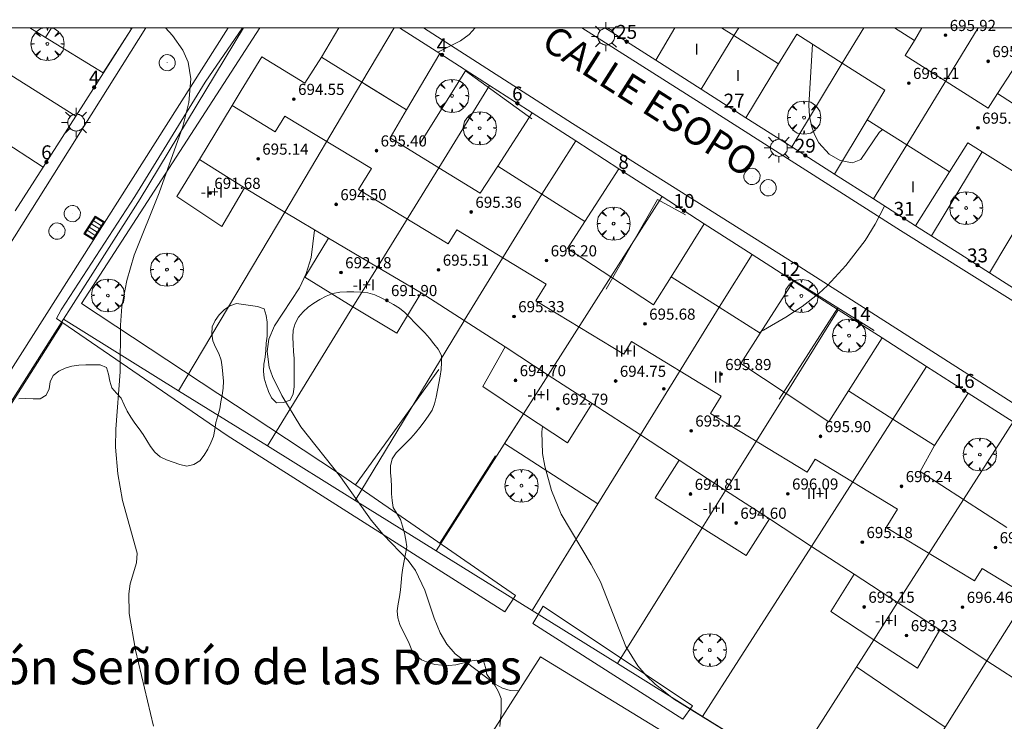
# Model space of a CAD drawing. Units: millimetres. Extents: x 421999 to 423003, y 4484999 to 4485502.
# Drawn here: x 422435 to 422506, y 4485450 to 4485501 of the extents above; entities that cross this region are included whole.
import ezdxf
from ezdxf.enums import TextEntityAlignment as Align

# ---------------------------------------------------------------- set-up
doc = ezdxf.new("R2010")
doc.units = ezdxf.units.MM
doc.header["$MEASUREMENT"] = 0
doc.layers.get('0').update_dxf_attribs({"lineweight": 9})
for name, color, linetype, lineweight in [('1', 7, 'Continuous', 9), ('f012003p_num_plantas', 252, 'Continuous', 9), ('f020120p_textocartografico_barrios', 7, 'Continuous', 9), ('f022001p_portal', 7, 'Continuous', 9), ('f022001p_portal_texto', 7, 'Continuous', 9), ('f030042l_viaurbana_texto', 7, 'Continuous', 9), ('f050002l_curvanivel_cgn', 23, 'Continuous', 9), ('f050009p_puntocotaconstruccionelevada', 211, 'Continuous', 9), ('f060140s_arboladourbano', 92, 'Continuous', 9), ('f061013p_arbol', 91, 'Continuous', 9), ('f070045l_muro_tap', 11, 'MURO2', 9), ('f070045l_puerta', 11, 'Continuous', 9), ('f070047l_seto', 91, 'Continuous', 9), ('f070048l_alambrada', 7, 'ALAMBRADA_3', 9), ('f070056l_edificacion_els', 22, 'Continuous', 9), ('f070056l_edificacion_med', 221, 'Continuous', 9), ('f070056s_edificacion_edi', 240, 'Continuous', 9), ('f070057s_edificacionligera', 11, 'Continuous', 9), ('f070058l_elementoconstruido_bordillo', 30, 'Continuous', 9), ('f070069s_pistadeportiva', 7, 'Continuous', 9), ('f081051p_bolardo', 7, 'Continuous', 9), ('f081055p_farola', 7, 'Continuous', 9), ('f081058p_imbornal', 7, 'Continuous', 9), ('f081065p_registro_circular', 7, 'Continuous', 9), ('HOJAS', 7, 'Continuous', 9)]:
    doc.layers.add(name, color=color, linetype=linetype, lineweight=lineweight)
doc.styles.add('ROMANS', font='romans.shx')
doc.styles.get("Standard").update_dxf_attribs({"font": 'arial.ttf'})
doc.styles.add('Style-s7210005_h', font='txt')
doc.linetypes.add('ALAMBRADA_3', pattern='A,6.1e-05,[1,alambrada_3.shx,S=1,R=0,X=0,Y=0],-6.119413', length=6.119474)
doc.linetypes.add('MURO2', pattern='A,3.1e-05,[1,muro2.shx,S=1,R=0,X=0,Y=0],-3.058844', length=3.058875)

# ---------------------------------------------------------------- blocks, each defined once
blk = doc.blocks.new('TVK2825S_ACAD_1_FMEBLOCK1')
at = {"layer": 'HOJAS'}
blk.add_lwpolyline([(-500, 250), (500, 250), (500, -250), (-500, -250)], close=True, dxfattribs=at)
blk = doc.blocks.new('punto_cota_construccion_elevada')
at = {"layer": 'f050009p_puntocotaconstruccionelevada'}
h = blk.add_hatch(color=256, dxfattribs=at)
h.dxf.hatch_style = 1
edge = h.paths.add_edge_path()
edge.add_arc((0, 0), 0.1, 0, 360)
blk.add_circle((0, 0), 0.1, dxfattribs=at)
blk = doc.blocks.new('arbol')
at = {"color": 0, "linetype": 'Continuous', "lineweight": 0, "flags": 128}
for points in [[(0.96, 0.012), (1.2, 0.036), (1.128, 0.468), (0.888, 0.804), (0.528, 0.528), (0.816, 0.876), (0.48, 1.104), (0.048, 1.176), (0.012, 0.96), (-0.048, 1.176), (-0.48, 1.104), (-0.816, 0.876), (-0.504, 0.528), (-0.864, 0.804), (-1.104, 0.468), (-1.188, 0.036), (-0.936, 0.012)], [(-0.936, 0.012), (-1.188, -0.048), (-1.104, -0.48), (-0.864, -0.804), (-0.504, -0.504), (-0.816, -0.876), (-0.48, -1.116)], [(-0.48, -1.116), (-0.048, -1.188), (0.012, -0.936), (0.048, -1.188), (0.48, -1.116), (0.816, -0.876), (0.528, -0.504), (0.888, -0.804), (1.128, -0.48), (1.2, -0.048), (0.96, 0.012)]]:
    blk.add_lwpolyline(points, dxfattribs=at)
at = {"color": 0, "linetype": 'Continuous', "lineweight": 0, "extrusion": (0, 0, -1)}
for start, end in [(180.0229, 7.59464), (7.22334, 180.0229)]:
    blk.add_arc((0, 0), 0.104, start, end, dxfattribs=at)
blk = doc.blocks.new('farola')
at = {"layer": '1'}
for points in [[(-0.75, 0.75, 0), (-0.42, 0.42, 0)], [(0, 1.05, 0), (0, 0.6, 0)], [(0.75, 0.75, 0), (0.43, 0.43, 0)], [(-1.05, 0, 0), (-0.59, 0, 0)], [(0.01, 0.61, 0), (0.09, 0.6, 0), (0.16, 0.58, 0), (0.24, 0.57, 0), (0.3, 0.52, 0), (0.37, 0.49, 0), (0.43, 0.43, 0), (0.48, 0.39, 0), (0.52, 0.31, 0), (0.57, 0.25, 0), (0.6, 0.18, 0), (0.61, 0.1, 0), (0.61, 0.03, 0), (0.61, -0.03, 0), (0.61, -0.11, 0), (0.6, -0.18, 0), (0.57, -0.26, 0), (0.52, -0.32, 0), (0.48, -0.39, 0), (0.43, -0.44, 0), (0.37, -0.5, 0), (0.3, -0.53, 0), (0.24, -0.57, 0), (0.16, -0.59, 0), (0.09, -0.6, 0), (0, -0.62, 0), (-0.06, -0.6, 0), (-0.14, -0.59, 0), (-0.21, -0.57, 0), (-0.27, -0.53, 0), (-0.35, -0.5, 0), (-0.41, -0.44, 0), (-0.45, -0.39, 0), (-0.5, -0.32, 0), (-0.54, -0.26, 0), (-0.57, -0.18, 0), (-0.59, -0.11, 0), (-0.59, -0.03, 0), (-0.59, 0.03, 0), (-0.59, 0.1, 0), (-0.57, 0.18, 0), (-0.54, 0.25, 0), (-0.5, 0.31, 0), (-0.45, 0.39, 0), (-0.41, 0.43, 0), (-0.35, 0.49, 0), (-0.27, 0.52, 0), (-0.21, 0.57, 0), (-0.14, 0.58, 0), (-0.06, 0.6, 0), (0.01, 0.61, 0)], [(1.05, 0, 0), (0.61, 0, 0)], [(-0.75, -0.74, 0), (-0.42, -0.41, 0)], [(0, -1.05, 0), (0, -0.62, 0)], [(0.75, -0.75, 0), (0.43, -0.44, 0)]]:
    blk.add_polyline3d(points, dxfattribs=at)
blk = doc.blocks.new('B129')
at = {"layer": 'f081065p_registro_circular'}
for points in [[(0, 0.591, 0), (0.102, 0.575, 0), (0.22, 0.543, 0), (0.331, 0.48, 0), (0.496, 0.307, 0), (0.575, 0.094, 0), (0.567, -0.134, 0), (0.528, -0.236, 0), (0.472, -0.346, 0), (0.291, -0.496, 0), (0.189, -0.559, 0), (0.071, -0.583, 0), (-0.142, -0.567, 0), (-0.26, -0.52, 0), (-0.354, -0.465, 0), (-0.512, -0.283, 0), (-0.559, -0.181, 0), (-0.583, -0.063, 0), (-0.583, 0.047, 0), (-0.559, 0.165, 0), (-0.52, 0.268, 0), (-0.449, 0.362, 0), (-0.276, 0.52, 0), (-0.157, 0.567, 0), (0, 0.591, 0)], [(0, 0.008, 0), (0, 0, 0), (0, 0.008, 0)]]:
    blk.add_polyline3d(points, dxfattribs=at)
blk = doc.blocks.new('imbornal_izq')
at = {"layer": 'f081051p_bolardo'}
h = blk.add_hatch(color=256, dxfattribs=at)
h.dxf.hatch_style = 1
h.paths.add_polyline_path([(0, 0), (0, -0.821), (1.499, -0.821), (1.499, 0)])
h.paths.add_polyline_path([(1.434, -0.065), (1.434, -0.756), (0.065, -0.756), (0.065, -0.065)], flags=16)
for p, q in [((0, 0), (1.499, 0)), ((0, -0.821), (0, 0)), ((1.499, 0), (1.499, -0.821)), ((1.499, -0.821), (0, -0.821))]:
    blk.add_line(p, q, dxfattribs=at)
blk.add_lwpolyline([(0.065, -0.065), (1.434, -0.065), (1.434, -0.756), (0.065, -0.756)], close=True, dxfattribs=at)
for points in [[(0.339, -0.065), (0.339, -0.756)], [(0.612, -0.065), (0.612, -0.756)], [(0.886, -0.065), (0.886, -0.756)], [(1.16, -0.065), (1.16, -0.756)]]:
    blk.add_lwpolyline(points, dxfattribs=at)
for p in [(0.339, -0.065), (0.612, -0.065), (0.886, -0.065), (1.16, -0.065)]:
    blk.add_point(p, dxfattribs=at)
blk = doc.blocks.new('portal_catastro')
at = {"layer": 'f022001p_portal'}
h = blk.add_hatch(color=256, dxfattribs=at)
h.dxf.hatch_style = 1
edge = h.paths.add_edge_path()
edge.add_arc((0, 0), 0.125, 0, 360)
blk.add_circle((0, 0), 0.125, dxfattribs=at)

msp = doc.modelspace()

# ---------------------------------------------------------------- linework, layer by layer
at = {"layer": 'f050002l_curvanivel_cgn'}
for points in [[(422445.359, 4485500, 687), (422445.858, 4485499.438, 687), (422446.598, 4485498.381, 687), (422446.967, 4485497.519, 687), (422447.164, 4485496.32, 687), (422447.035, 4485494.62, 687), (422446.595, 4485492.897, 687), (422444.903, 4485488.118, 687), (422443.105, 4485483.641, 687), (422442.566, 4485481.811, 687), (422442.212, 4485479.951, 687), (422442.102, 4485478.61, 687), (422442.098, 4485475.26, 687), (422441.774, 4485471.142, 687), (422441.752, 4485469.842, 687), (422441.913, 4485467.923, 687), (422442.255, 4485466.012, 687), (422443.31, 4485462.222, 687), (422443.273, 4485461.532, 687), (422442.813, 4485460.01, 687), (422442.719, 4485459.289, 687), (422442.746, 4485457.876, 687), (422443.18, 4485455.24, 687), (422444.487, 4485449.774, 687)], [(422467.62, 4485500, 688), (422467.202, 4485499.505, 688), (422466.566, 4485499.058, 688), (422464.927, 4485498.235, 688)], [(422491.881, 4485498.812, 689), (422491.631, 4485494.435, 689), (422491.677, 4485493.646, 689), (422491.808, 4485492.941, 689), (422492.027, 4485492.312, 689), (422492.354, 4485491.713, 689), (422493.079, 4485490.915, 689), (422493.874, 4485490.453, 689), (422494.758, 4485490.294, 689), (422495.372, 4485490.513, 689), (422496.689, 4485492.47, 689), (422496.925, 4485492.676, 689)], [(422497.082, 4485487.176, 689), (422496.411, 4485485.87, 689), (422495.686, 4485484.704, 689), (422494.288, 4485482.89, 689), (422492.972, 4485481.455, 689), (422492.354, 4485480.892, 689), (422491.143, 4485479.958, 689), (422489.983, 4485479.196, 689), (422488.378, 4485478.245, 689), (422488.059, 4485478.083, 689)], [(422456.078, 4485485.453, 688), (422455.816, 4485483.473, 688), (422455.478, 4485482.327, 688), (422454.978, 4485481.299, 688), (422453.189, 4485478.571, 688), (422452.792, 4485477.604, 688), (422452.659, 4485476.721, 688), (422452.803, 4485475.595, 688), (422453.039, 4485474.918, 688), (422453.711, 4485473.564, 688), (422455.091, 4485471.309, 688), (422457.933, 4485467.695, 688), (422460.147, 4485464.581, 688), (422460.999, 4485463.57, 688), (422462.796, 4485461.685, 688), (422463.322, 4485460.972, 688), (422464.001, 4485459.551, 688), (422464.664, 4485457.546, 688), (422465.101, 4485456.477, 688), (422465.582, 4485455.671, 688), (422466.194, 4485454.983, 688), (422469.072, 4485452.786, 688), (422469.585, 4485452.508, 688), (422470.135, 4485452.332, 688), (422470.761, 4485452.321, 688)], [(422472.474, 4485471.336, 689), (422472.417, 4485470.934, 689), (422472.473, 4485469.382, 689), (422472.629, 4485468.461, 689), (422473.126, 4485466.727, 689), (422473.816, 4485465.026, 689), (422475.976, 4485461.409, 689), (422476.632, 4485460.147, 689), (422478.472, 4485455.516, 689), (422479.33, 4485454.125, 689), (422479.917, 4485453.431, 689), (422480.571, 4485452.789, 689), (422481.882, 4485451.75, 689), (422485.354, 4485449.607, 689), (422487.718, 4485448.472, 689), (422491.163, 4485447.153, 689), (422492.422, 4485446.521, 689), (422493.285, 4485445.932, 689), (422494.179, 4485445.098, 689), (422494.626, 4485444.571, 689), (422496.984, 4485441.185, 689), (422500.305, 4485437.367, 689), (422500.545, 4485437.007, 689)]]:
    msp.add_polyline3d(points, dxfattribs=at)
at = {"layer": 'f060140s_arboladourbano'}
msp.add_polyline3d([(422469.395, 4485449.75, 687.16), (422469.455, 4485450.249, 687.16), (422469.483, 4485450.763, 687.16), (422469.483, 4485451.264, 687.16), (422469.484, 4485451.765, 687.16), (422469.314, 4485452.246, 687.16), (422469.067, 4485452.683, 687.16), (422468.766, 4485453.084, 687.16), (422468.474, 4485453.493, 687.16), (422468.359, 4485453.989, 687.16), (422468.22, 4485454.471, 687.16), (422467.719, 4485454.512, 687.16), (422467.212, 4485454.451, 687.16), (422466.721, 4485454.316, 687.16), (422466.226, 4485454.193, 687.16), (422465.724, 4485454.142, 687.16), (422465.22, 4485454.152, 687.16), (422464.717, 4485454.21, 687.16), (422464.235, 4485454.348, 687.16), (422463.772, 4485454.541, 687.16), (422463.369, 4485454.847, 687.16), (422463.066, 4485455.254, 687.16), (422462.876, 4485455.731, 687.16), (422462.652, 4485456.185, 687.16), (422462.417, 4485456.629, 687.16), (422462.197, 4485457.083, 687.16), (422462.06, 4485457.567, 687.16), (422462.017, 4485458.079, 687.16), (422462.09, 4485458.582, 687.16), (422462.182, 4485459.074, 687.16), (422462.255, 4485459.57, 687.16), (422462.311, 4485460.106, 687.16), (422462.347, 4485460.651, 687.16), (422462.415, 4485461.155, 687.16), (422462.506, 4485461.659, 687.16), (422462.616, 4485462.157, 687.16), (422462.706, 4485462.661, 687.16), (422462.644, 4485463.16, 687.16), (422462.53, 4485463.659, 687.16), (422462.389, 4485464.147, 687.16), (422462.26, 4485464.632, 687.16), (422461.984, 4485465.063, 687.16), (422461.718, 4485465.499, 687.16), (422461.642, 4485465.993, 687.16), (422461.616, 4485466.494, 687.16), (422461.604, 4485467.001, 687.16), (422461.572, 4485467.502, 687.16), (422461.538, 4485468.005, 687.16), (422461.523, 4485468.506, 687.16), (422461.657, 4485468.989, 687.16), (422461.936, 4485469.42, 687.16), (422462.289, 4485469.774, 687.16), (422462.645, 4485470.13, 687.16), (422462.992, 4485470.491, 687.16), (422463.329, 4485470.865, 687.16), (422463.64, 4485471.262, 687.16), (422463.944, 4485471.666, 687.16), (422464.24, 4485472.07, 687.16), (422464.525, 4485472.487, 687.16), (422464.691, 4485472.959, 687.16), (422464.829, 4485473.443, 687.16), (422464.923, 4485473.937, 687.16), (422465.011, 4485474.435, 687.16), (422465.096, 4485474.932, 687.16), (422465.183, 4485475.432, 687.16), (422465.205, 4485475.934, 687.16), (422465.213, 4485476.441, 687.16), (422464.967, 4485476.883, 687.16), (422464.654, 4485477.273, 687.16), (422464.346, 4485477.681, 687.16), (422464.004, 4485478.063, 687.16), (422463.641, 4485478.425, 687.16), (422463.278, 4485478.787, 687.16), (422462.932, 4485479.158, 687.16), (422462.569, 4485479.522, 687.16), (422462.171, 4485479.828, 687.16), (422461.743, 4485480.095, 687.16), (422461.311, 4485480.348, 687.16), (422460.863, 4485480.582, 687.16), (422460.397, 4485480.8, 687.16), (422459.909, 4485480.947, 687.16), (422459.405, 4485480.993, 687.16), (422458.904, 4485480.997, 687.16), (422458.397, 4485480.998, 687.16), (422457.887, 4485480.976, 687.16), (422457.38, 4485480.89, 687.16), (422456.909, 4485480.69, 687.16), (422456.46, 4485480.465, 687.16), (422456.028, 4485480.203, 687.16), (422455.623, 4485479.906, 687.16), (422455.248, 4485479.569, 687.16), (422454.912, 4485479.183, 687.16), (422454.67, 4485478.734, 687.16), (422454.538, 4485478.25, 687.16), (422454.519, 4485477.745, 687.16), (422454.529, 4485477.233, 687.16), (422454.567, 4485476.723, 687.16), (422454.598, 4485476.214, 687.16), (422454.603, 4485475.702, 687.16), (422454.604, 4485475.191, 687.16), (422454.604, 4485474.679, 687.16), (422454.604, 4485474.17, 687.16), (422454.541, 4485473.666, 687.16), (422454.319, 4485473.216, 687.16), (422453.847, 4485473.044, 687.16), (422453.333, 4485473.029, 687.16), (422452.968, 4485473.382, 687.16), (422452.755, 4485473.84, 687.16), (422452.591, 4485474.317, 687.16), (422452.438, 4485474.808, 687.16), (422452.409, 4485475.311, 687.16), (422452.415, 4485475.814, 687.16), (422452.517, 4485476.316, 687.16), (422452.573, 4485476.814, 687.16), (422452.597, 4485477.314, 687.16), (422452.659, 4485477.81, 687.16), (422452.667, 4485478.316, 687.16), (422452.667, 4485478.82, 687.16), (422452.58, 4485479.314, 687.16), (422452.447, 4485479.797, 687.16), (422451.961, 4485479.948, 687.16), (422451.464, 4485480.032, 687.16), (422450.966, 4485480.103, 687.16), (422450.461, 4485480.16, 687.16), (422449.982, 4485479.995, 687.16), (422449.566, 4485479.71, 687.16), (422449.205, 4485479.358, 687.16), (422448.909, 4485478.947, 687.16), (422448.696, 4485478.487, 687.16), (422448.671, 4485477.987, 687.16), (422448.757, 4485477.49, 687.16), (422448.951, 4485477.021, 687.16), (422449.191, 4485476.571, 687.16), (422449.36, 4485476.096, 687.16), (422449.426, 4485475.599, 687.16), (422449.467, 4485475.099, 687.16), (422449.515, 4485474.596, 687.16), (422449.491, 4485474.085, 687.16), (422449.42, 4485473.587, 687.16), (422449.335, 4485473.087, 687.16), (422449.247, 4485472.588, 687.16), (422449.117, 4485472.103, 687.16), (422448.972, 4485471.624, 687.16), (422448.89, 4485471.118, 687.16), (422448.803, 4485470.615, 687.16), (422448.617, 4485470.149, 687.16), (422448.396, 4485469.688, 687.16), (422448.137, 4485469.252, 687.16), (422447.814, 4485468.857, 687.16), (422447.381, 4485468.595, 687.16), (422446.885, 4485468.482, 687.16), (422446.385, 4485468.593, 687.16), (422445.904, 4485468.758, 687.16), (422445.423, 4485468.921, 687.16), (422444.962, 4485469.146, 687.16), (422444.581, 4485469.475, 687.16), (422444.264, 4485469.877, 687.16), (422444.017, 4485470.32, 687.16), (422443.738, 4485470.746, 687.16), (422443.443, 4485471.162, 687.16), (422443.138, 4485471.573, 687.16), (422442.864, 4485472.003, 687.16), (422442.584, 4485472.431, 687.16), (422442.377, 4485472.889, 687.16), (422442.169, 4485473.354, 687.16), (422441.814, 4485473.723, 687.16), (422441.476, 4485474.104, 687.16), (422441.352, 4485474.589, 687.16), (422441.256, 4485475.08, 687.16), (422441.106, 4485475.56, 687.16), (422440.642, 4485475.747, 687.16), (422440.129, 4485475.766, 687.16), (422439.624, 4485475.747, 687.16), (422439.12, 4485475.735, 687.16), (422438.615, 4485475.664, 687.16), (422438.131, 4485475.525, 687.16), (422437.672, 4485475.295, 687.16), (422437.265, 4485474.988, 687.16), (422437.049, 4485474.525, 687.16), (422436.991, 4485474.026, 687.16), (422436.757, 4485473.575, 687.16), (422436.33, 4485473.303, 687.16), (422435.82, 4485473.307, 687.16), (422435.309, 4485473.34, 687.16), (422434.8, 4485473.304, 687.16)], dxfattribs=at)
at = {"layer": 'f070045l_muro_tap'}
for p, q in [((422442.905, 4485499.914, 687.004), (422442.766, 4485500, 687.004)), ((422442.96, 4485500, 687.004), (422442.905, 4485499.914, 687.004)), ((422457.821, 4485500, 687.708), (422456.565, 4485497.884, 687.552)), ((422459.475, 4485496.075, 688.271), (422461.802, 4485500, 687.875)), ((422462.175, 4485500, 687.881), (422465.073, 4485498.141, 688.126)), ((422477.455, 4485499.674, 688.68), (422476.941, 4485500, 688.635)), ((422477.455, 4485499.674, 688.68), (422477.655, 4485500, 688.68)), ((422481.994, 4485500, 688.68), (422480.625, 4485497.653, 688.68)), ((422436.715, 4485499.304, 686.772), (422440.875, 4485496.744, 686.992)), ((422432.585, 4485497.604, 686.772), (422438.895, 4485493.644, 686.992)), ((422462.685, 4485494.095, 688.271), (422465.073, 4485498.141, 687.858)), ((422465.073, 4485498.141, 687.858), (422465.075, 4485498.144, 687.858)), ((422465.073, 4485498.141, 688.126), (422468.655, 4485495.844, 688.428)), ((422489.451, 4485497.404, 689.062), (422487.084, 4485493.523, 689.099)), ((422465.005, 4485489.925, 688.271), (422468.655, 4485495.844, 688.428)), ((422468.655, 4485495.844, 688.428), (422470.452, 4485494.69, 688.428)), ((422470.452, 4485494.69, 688.428), (422470.455, 4485494.694, 688.428)), ((422470.452, 4485494.69, 688.428), (422471.72, 4485493.877, 688.428)), ((422438.895, 4485493.644, 686.992), (422436.54, 4485489.967, 686.826)), ((422469.254, 4485490.044, 688.428), (422471.72, 4485493.877, 688.428)), ((422471.72, 4485493.877, 688.428), (422471.724, 4485493.884, 688.428)), ((422471.72, 4485493.877, 688.428), (422474.874, 4485491.853, 688.428)), ((422432.455, 4485492.634, 686.715), (422436.54, 4485489.967, 686.715)), ((422472.425, 4485488.035, 688.428), (422474.874, 4485491.853, 688.428)), ((422474.874, 4485491.853, 688.428), (422477.97, 4485489.856, 688.566)), ((422504.091, 4485491.075, 689.346), (422500.454, 4485485.033, 689.262)), ((422436.54, 4485489.967, 686.826), (422434.535, 4485486.834, 686.685)), ((422436.54, 4485489.967, 686.715), (422436.545, 4485489.964, 686.715)), ((422475.525, 4485486.055, 688.658), (422477.97, 4485489.856, 688.705)), ((422477.97, 4485489.856, 688.705), (422477.974, 4485489.863, 688.705)), ((422477.97, 4485489.856, 688.566), (422479.233, 4485489.041, 688.623)), ((422501.738, 4485489.631, 689.346), (422499.304, 4485485.763, 689.262)), ((422479.233, 4485489.041, 688.705), (422479.234, 4485489.043, 688.705)), ((422479.233, 4485489.041, 688.623), (422481.074, 4485487.853, 688.705)), ((422508.244, 4485488.445, 689.758), (422504.614, 4485482.383, 689.262)), ((422477.385, 4485482.075, 688.85), (422481.074, 4485487.853, 688.705)), ((422453.924, 4485486.734, 688.398), (422446.294, 4485473.884, 687.133)), ((422485.185, 4485479.895, 688.85), (422487.544, 4485483.703, 689.036)), ((422487.544, 4485483.703, 689.036), (422493.744, 4485479.723, 689.036)), ((422488.135, 4485478.034, 689.036), (422490.524, 4485481.773, 689.036)), ((422458.834, 4485479.934, 688.291), (422452.674, 4485469.924, 688.128)), ((422489.985, 4485473.694, 689.466), (422493.744, 4485479.723, 689.036)), ((422493.744, 4485479.723, 689.036), (422496.914, 4485477.693, 689.036)), ((422438.004, 4485479.044, 687.178), (422446.294, 4485473.884, 687.133)), ((422458.984, 4485466.014, 688.581), (422466.824, 4485478.934, 688.291)), ((422494.474, 4485473.893, 689.466), (422496.914, 4485477.693, 689.036)), ((422496.914, 4485477.693, 689.036), (422500.094, 4485475.633, 689.462)), ((422497.675, 4485471.854, 689.462), (422500.094, 4485475.633, 689.462)), ((422452.674, 4485469.924, 688.128), (422446.294, 4485473.884, 687.133)), ((422500.675, 4485469.954, 689.462), (422503.094, 4485473.713, 689.462)), ((422471.105, 4485472.235, 689.033), (422464.814, 4485462.383, 688.581)), ((422502.755, 4485466.064, 689.751), (422506.334, 4485471.653, 689.462)), ((422458.984, 4485466.014, 688.581), (422452.674, 4485469.924, 688.128)), ((422464.814, 4485462.383, 688.581), (422458.984, 4485466.014, 688.581)), ((422476.444, 4485465.753, 689.027), (422471.724, 4485458.093, 689.027)), ((422477.874, 4485454.273, 689.465), (422483.964, 4485464.043, 689.446)), ((422471.724, 4485458.093, 689.027), (422464.814, 4485462.383, 688.581)), ((422483.984, 4485450.483, 689.465), (422491.814, 4485462.703, 690.042)), ((422477.874, 4485454.273, 689.465), (422471.724, 4485458.093, 689.027)), ((422490.274, 4485446.583, 689.255), (422496.304, 4485455.993, 689.738)), ((422496.874, 4485442.483, 689.255), (422504.434, 4485454.483, 689.947)), ((422483.984, 4485450.483, 689.465), (422477.874, 4485454.273, 689.465)), ((422490.274, 4485446.583, 689.255), (422483.984, 4485450.483, 689.465))]:
    msp.add_line(p, q, dxfattribs=at)
for points in [[(422450.964, 4485500, 687.436), (422443.535, 4485487.684, 686.992), (422438.554, 4485479.904, 687.178), (422438.004, 4485479.044, 687.178)], [(422442.905, 4485499.914, 687.004), (422440.877, 4485496.743, 686.998), (422438.895, 4485493.644, 686.992)], [(422486.244, 4485499.433, 688.68), (422483.884, 4485495.573, 688.705), (422480.624, 4485497.653, 688.692), (422477.455, 4485499.674, 688.68)], [(422491.934, 4485490.453, 689.099), (422490.394, 4485491.433, 689.099), (422494.036, 4485497.447, 689.062)], [(422495.812, 4485493.38, 689.099), (422493.474, 4485489.473, 689.099), (422491.934, 4485490.453, 689.099)], [(422498.667, 4485491.574, 689.346), (422496.284, 4485487.683, 689.099), (422499.303, 4485485.761, 689.177), (422502.564, 4485483.683, 689.262)], [(422481.074, 4485487.853, 688.705), (422484.107, 4485485.908, 688.86), (422487.544, 4485483.703, 689.036)], [(422481.684, 4485482.033, 688.85), (422481.724, 4485482.093, 688.85), (422484.104, 4485485.903, 688.85)], [(422511.414, 4485483.511, 689.459), (422509.054, 4485479.553, 689.459), (422505.822, 4485481.61, 689.361), (422502.564, 4485483.683, 689.262)], [(422403.804, 4485424.774, 684.106), (422408.974, 4485433.104, 685.885), (422421.524, 4485453.074, 685.975), (422438.004, 4485479.044, 687.178)], [(422500.094, 4485475.633, 689.462), (422503.097, 4485473.718, 689.462), (422506.334, 4485471.653, 689.462)]]:
    msp.add_polyline3d(points, dxfattribs=at)
at = {"layer": 'f070045l_puerta'}
for p, q in [((422490.394, 4485491.433, 689.099), (422487.084, 4485493.523, 689.099)), ((422496.284, 4485487.683, 689.099), (422493.474, 4485489.473, 689.099))]:
    msp.add_line(p, q, dxfattribs=at)
at = {"layer": 'f070047l_seto'}
for p, q in [((422489.956, 4485482.211, 689.036), (422496.326, 4485478.22, 689.036)), ((422493.716, 4485479.855, 689.036), (422489.483, 4485473.284, 689.466)), ((422459.02, 4485467.125, 688.776), (422465.02, 4485475.428, 688.776)), ((422465.089, 4485462.932, 688.581), (422469.08, 4485469.226, 689.033))]:
    msp.add_line(p, q, dxfattribs=at)
for points in [[(422452.123, 4485500, 687.669), (422449.275, 4485495.578, 687.862), (422439.302, 4485480.164, 687.178), (422457.723, 4485468.021, 688.776), (422470.535, 4485459.168, 689.027), (422469.754, 4485457.988, 689.027), (422449.784, 4485470.687, 688.128), (422437.506, 4485479.089, 687.178), (422437.838, 4485479.707, 687.178)], [(422450.898, 4485500, 687.689), (422448.213, 4485496.089, 687.862), (422443.133, 4485487.864, 686.992), (422437.838, 4485479.707, 687.178)], [(422471.689, 4485493.441, 688.428), (422466.938, 4485496.906, 688.271), (422463.646, 4485491.654, 688.271)], [(422482.751, 4485486.548, 688.85), (422480.748, 4485487.636, 688.705), (422477.039, 4485481.2, 688.85)], [(422403.817, 4485424.848, 684.106), (422413.722, 4485440.732, 685.162), (422423.605, 4485456.159, 685.975), (422437.91, 4485478.742, 687.178)], [(422482.554, 4485450.271, 689.465), (422471.776, 4485457.152, 689.027), (422472.515, 4485458.415, 689.027), (422483.267, 4485451.232, 689.465), (422482.554, 4485450.271, 689.465)]]:
    msp.add_polyline3d(points, dxfattribs=at)
at = {"layer": 'f070048l_alambrada'}
msp.add_polyline3d([(422468.449, 4485414.489, 688.375), (422452.851, 4485424.281, 687.543), (422472.314, 4485454.753, 688.407), (422487.664, 4485445.403, 689.255)], dxfattribs=at)
at = {"layer": 'f070056l_edificacion_els'}
msp.add_line((422495.045, 4485454.034, 692.06), (422501.425, 4485449.714, 691.98), dxfattribs=at)
msp.add_polyline3d([(422479.515, 4485470.714, 691.02), (422476.445, 4485465.754, 690.86), (422469.735, 4485470.104, 691.21), (422471.105, 4485472.234, 690.54)], dxfattribs=at)
at = {"layer": 'f070056l_edificacion_med'}
for p, q in [((422486.244, 4485499.433, 688.68), (422486.59, 4485500, 688.698)), ((422495.584, 4485500, 689.253), (422494.036, 4485497.447, 689.062)), ((422503.819, 4485500, 689.578), (422498.667, 4485491.574, 689.346)), ((422499.223, 4485499.082, 694.81), (422499.766, 4485500, 694.81)), ((422505.188, 4485495.264, 694.81), (422507.539, 4485498.864, 694.81)), ((422459.475, 4485496.075, 688.271), (422453.925, 4485486.735, 688.398)), ((422451.025, 4485488.485, 687.862), (422447.785, 4485490.525, 687.862)), ((422460.595, 4485482.775, 688.291), (422465.005, 4485489.925, 688.271)), ((422472.425, 4485488.035, 688.428), (422466.825, 4485478.935, 688.291)), ((422457.065, 4485484.865, 688.291), (422460.595, 4485482.775, 688.291)), ((422458.835, 4485479.935, 688.291), (422460.595, 4485482.775, 688.291)), ((422460.595, 4485482.775, 688.291), (422463.735, 4485480.935, 688.291)), ((422477.385, 4485482.075, 688.85), (422472.885, 4485475.025, 689.033)), ((422485.185, 4485479.894, 688.85), (422479.515, 4485470.714, 689.235)), ((422469.785, 4485477.045, 688.658), (422472.885, 4485475.025, 689.033)), ((422472.885, 4485475.025, 689.033), (422471.105, 4485472.235, 689.033)), ((422472.885, 4485475.025, 689.033), (422476.045, 4485472.984, 689.033)), ((422489.985, 4485473.694, 689.466), (422485.635, 4485466.724, 689.446)), ((422497.675, 4485471.854, 689.462), (422491.815, 4485462.704, 690.042)), ((422482.305, 4485468.894, 689.235), (422485.635, 4485466.724, 689.446)), ((422485.635, 4485466.724, 689.446), (422483.965, 4485464.044, 689.446)), ((422485.635, 4485466.724, 689.446), (422488.795, 4485464.674, 690.042)), ((422502.755, 4485466.064, 689.751), (422498.015, 4485458.664, 689.751)), ((422510.405, 4485463.984, 689.623), (422504.435, 4485454.484, 689.947)), ((422494.895, 4485460.704, 690.042), (422498.015, 4485458.664, 689.751)), ((422498.015, 4485458.664, 689.751), (422496.305, 4485455.994, 689.738)), ((422498.015, 4485458.664, 689.751), (422501.045, 4485456.694, 689.947))]:
    msp.add_line(p, q, dxfattribs=at)
for points in [[(422497.79, 4485500, 691.99), (422499.223, 4485499.082, 691.99), (422498.569, 4485498, 694.81), (422504.534, 4485494.204, 694.81), (422505.188, 4485495.264, 694.81), (422511.492, 4485491.228, 694.81), (422510.861, 4485490.177, 694.81), (422517.259, 4485486.105, 694.81), (422517.885, 4485487.135, 694.81), (422524.177, 4485483.107, 694.81), (422523.568, 4485482.09, 694.81), (422529.414, 4485478.369, 694.81), (422530.019, 4485479.367, 694.81), (422536.542, 4485475.191, 694.81), (422535.949, 4485474.21, 694.81), (422542.198, 4485470.234, 694.81), (422542.788, 4485471.192, 694.81), (422549.582, 4485466.842, 694.81), (422549.032, 4485465.884, 694.81), (422554.772, 4485462.231, 694.81), (422555.332, 4485463.162, 694.81), (422558.82, 4485460.928, 694.81)], [(422450.792, 4485495.484, 695.48), (422450.138, 4485494.405, 695.48), (422453.247, 4485492.521, 695.48), (422453.928, 4485493.644, 695.48), (422460.161, 4485489.866, 695.48), (422459.243, 4485488.354, 695.48), (422465.68, 4485484.451, 695.48), (422466.294, 4485485.463, 695.48), (422472.721, 4485481.567, 695.48), (422471.987, 4485480.356, 695.48), (422478.311, 4485476.522, 695.48), (422478.861, 4485477.428, 695.48), (422485.321, 4485473.512, 695.48), (422484.563, 4485472.261, 695.48), (422491.513, 4485468.048, 695.48), (422492.078, 4485468.98, 695.48), (422497.997, 4485465.392, 695.48), (422497.191, 4485464.063, 695.48), (422503.536, 4485460.216, 695.48), (422504.087, 4485461.125, 695.48), (422510.381, 4485457.309, 695.48), (422509.647, 4485456.098, 695.48), (422512.53, 4485454.35, 695.48)]]:
    msp.add_polyline3d(points, dxfattribs=at)
at = {"layer": 'f070056s_edificacion_edi'}
msp.add_polyline3d([(422437.157, 4485500, 686.822), (422436.716, 4485499.305, 686.772), (422435.586, 4485500, 686.772)], close=True, dxfattribs=at)
for points in [[(422506.268, 4485489.696, 689.346), (422503.058, 4485491.73, 689.346), (422501.738, 4485489.631, 689.346), (422498.667, 4485491.574, 689.346), (422495.812, 4485493.38, 689.099), (422497.083, 4485495.516, 689.346), (422494.036, 4485497.447, 689.062), (422490.753, 4485499.526, 689.062), (422489.451, 4485497.404, 689.062), (422486.244, 4485499.433, 688.68), (422485.347, 4485500, 688.68), (422505.749, 4485500, 689.668)], [(422507.475, 4485452.504, 689.913), (422504.435, 4485454.484, 689.947), (422501.045, 4485456.694, 689.947), (422499.455, 4485453.944, 689.947), (422496.305, 4485455.994, 689.738), (422493.205, 4485458.034, 690.042), (422494.895, 4485460.704, 690.042), (422491.815, 4485462.704, 690.042), (422488.795, 4485464.674, 690.042), (422487.125, 4485462.054, 690.042), (422483.965, 4485464.044, 689.446), (422480.575, 4485466.184, 689.446), (422482.305, 4485468.894, 689.235), (422479.515, 4485470.714, 689.235), (422476.045, 4485472.984, 689.033), (422474.275, 4485470.155, 689.033), (422471.105, 4485472.235, 689.033), (422468.165, 4485474.205, 689.033), (422469.785, 4485477.045, 688.658), (422466.825, 4485478.935, 688.291), (422463.735, 4485480.935, 688.291), (422461.985, 4485478.025, 688.291), (422458.835, 4485479.935, 688.291), (422455.375, 4485482.055, 688.398), (422457.065, 4485484.865, 688.291), (422453.925, 4485486.735, 688.398), (422451.025, 4485488.485, 687.862), (422449.395, 4485485.695, 688.398), (422446.165, 4485487.865, 686.992), (422447.785, 4485490.525, 687.862), (422450.138, 4485494.405, 687.699), (422450.792, 4485495.484, 687.654), (422452.266, 4485497.915, 687.552), (422455.365, 4485496.015, 687.862), (422456.566, 4485497.885, 687.552), (422459.475, 4485496.075, 688.271), (422459.686, 4485495.945, 688.271), (422462.685, 4485494.095, 688.271), (422461.505, 4485492.085, 688.271), (422465.005, 4485489.925, 688.271), (422467.975, 4485488.095, 688.428), (422469.255, 4485490.045, 688.428), (422472.425, 4485488.035, 688.428), (422475.525, 4485486.055, 688.658), (422474.265, 4485484.115, 688.658), (422477.385, 4485482.075, 688.85), (422480.465, 4485480.074, 688.85), (422481.725, 4485482.094, 688.85), (422485.185, 4485479.894, 688.85), (422488.135, 4485478.034, 689.036), (422486.735, 4485475.844, 689.235), (422489.985, 4485473.694, 689.466), (422493.065, 4485471.664, 689.466), (422494.475, 4485473.894, 689.466), (422497.675, 4485471.854, 689.462), (422500.675, 4485469.954, 689.462), (422499.635, 4485468.094, 689.462), (422502.755, 4485466.064, 689.751), (422505.875, 4485464.074, 689.751)]]:
    msp.add_polyline3d(points, dxfattribs=at)
at = {"layer": 'f070057s_edificacionligera'}
for points in [[(422442.766, 4485500, 687.004), (422437.156, 4485500, 686.822), (422436.715, 4485499.304, 686.772), (422440.875, 4485496.744, 686.992), (422442.905, 4485499.914, 687.004)], [(422442.96, 4485500, 687.004), (422442.905, 4485499.914, 687.004), (422442.766, 4485500, 687.004)], [(422461.802, 4485500, 687.875), (422459.475, 4485496.075, 688.271), (422462.685, 4485494.095, 688.271), (422465.073, 4485498.141, 688.126), (422462.175, 4485500, 687.881)], [(422481.994, 4485500, 688.68), (422480.625, 4485497.653, 688.68), (422483.884, 4485495.573, 688.705), (422486.244, 4485499.433, 688.68), (422485.347, 4485500, 688.68)], [(422489.451, 4485497.404, 689.062), (422487.084, 4485493.523, 689.099), (422483.884, 4485495.573, 688.705), (422486.244, 4485499.433, 688.68)], [(422475.525, 4485486.055, 688.658), (422477.97, 4485489.856, 688.566), (422474.874, 4485491.853, 688.428), (422472.425, 4485488.035, 688.428)], [(422501.738, 4485489.631, 689.346), (422498.667, 4485491.574, 689.346), (422496.284, 4485487.683, 689.099), (422499.304, 4485485.763, 689.262)], [(422485.185, 4485479.894, 688.85), (422487.544, 4485483.703, 689.036), (422484.104, 4485485.903, 688.85), (422481.725, 4485482.094, 688.85)], [(422497.675, 4485471.854, 689.462), (422494.475, 4485473.894, 689.466), (422496.914, 4485477.693, 689.036), (422500.094, 4485475.633, 689.462)], [(422500.675, 4485469.954, 689.462), (422503.094, 4485473.713, 689.462), (422500.094, 4485475.633, 689.462), (422497.675, 4485471.854, 689.462)]]:
    msp.add_polyline3d(points, close=True, dxfattribs=at)
at = {"layer": 'f070058l_elementoconstruido_bordillo'}
for points in [[(422428.957, 4485476.184, 686.17), (422443.941, 4485500, 687.137)], [(422431.376, 4485470.907, 686.03), (422449.866, 4485500, 687.128)], [(422463.896, 4485500, 687.822), (422474.622, 4485493.11, 688.33), (422490.116, 4485483.363, 688.87), (422512.307, 4485469.187, 689.29)], [(422508.473, 4485478.994, 689.36), (422498.223, 4485485.427, 689), (422483.808, 4485494.607, 688.67), (422475.299, 4485500, 688.265)]]:
    msp.add_polyline3d(points, dxfattribs=at)
at = {"layer": 'f070069s_pistadeportiva'}
msp.add_polyline3d([(422468.449, 4485414.489, 688.375), (422452.851, 4485424.281, 687.543), (422472.314, 4485454.753, 688.407), (422487.664, 4485445.403, 689.255)], close=True, dxfattribs=at)

# ---------------------------------------------------------------- block references
at = {"layer": 'f022001p_portal'}
for p in [(422478.519, 4485498.998), (422465.239, 4485498.046), (422440.216, 4485495.71), (422470.658, 4485494.565), (422486.254, 4485494.057), (422491.373, 4485490.812), (422436.783, 4485490.339), (422478.301, 4485489.652), (422482.65, 4485486.84), (422498.482, 4485486.275), (422503.761, 4485482.926), (422490.254, 4485481.95), (422495.324, 4485478.711), (422502.802, 4485473.902)]:
    msp.add_blockref('portal_catastro', p, dxfattribs=at)
at = {"layer": 'f050009p_puntocotaconstruccionelevada'}
for p in [(422501.462, 4485499.46, 695.92), (422504.524, 4485497.584, 695.69), (422498.82, 4485496.014, 696.11), (422454.587, 4485494.865, 694.55), (422503.793, 4485492.795, 695.99), (422460.52, 4485491.157, 695.4), (422452.009, 4485490.57, 695.14), (422448.56, 4485488.11, 691.68), (422457.624, 4485487.295, 694.5), (422467.341, 4485486.749, 695.36), (422472.757, 4485483.255, 696.2), (422457.973, 4485482.4, 692.18), (422464.994, 4485482.587, 695.51), (422461.268, 4485480.4, 691.9), (422470.421, 4485479.239, 695.33), (422479.841, 4485478.703, 695.68), (422485.309, 4485475.082, 695.89), (422470.526, 4485474.64, 694.7), (422477.731, 4485474.595, 694.75), (422481.194, 4485474.033, 695.44), (422473.565, 4485472.59, 692.79), (422483.158, 4485471.018, 695.12), (422492.474, 4485470.617, 695.9), (422483.117, 4485466.469, 694.81), (422490.119, 4485466.487, 696.09), (422498.293, 4485467.024, 696.24), (422486.397, 4485464.389, 694.6), (422495.473, 4485463.002, 695.18), (422505.053, 4485462.627, 696.37), (422495.609, 4485458.349, 693.15), (422502.686, 4485458.339, 696.46), (422498.661, 4485456.304, 693.23)]:
    msp.add_blockref('punto_cota_construccion_elevada', p, dxfattribs=at)
at = {"layer": 'f061013p_arbol'}
for p in [(422436.854, 4485498.836, 686.772), (422465.96, 4485495.101, -0.11), (422491.28, 4485493.536, -15.17), (422467.953, 4485492.777, -0.11), (422502.948, 4485487.033, -15.17), (422477.583, 4485485.915, -0.11), (422445.451, 4485482.606, -0.07), (422441.201, 4485480.747, -0.07), (422491.088, 4485480.714, -0.11), (422494.519, 4485477.858, -0.11), (422503.928, 4485469.314, -0.11), (422470.955, 4485467.067, -0.07), (422484.504, 4485455.247, -0.07)]:
    msp.add_blockref('arbol', p, dxfattribs=at)
at = {"layer": 'f081055p_farola'}
for p in [(422477.035, 4485499.358, 688.68), (422438.914, 4485493.185, 686.992), (422489.466, 4485491.367, 689.099)]:
    msp.add_blockref('farola', p, dxfattribs=at)
at = {"layer": 'f081058p_imbornal', "rotation": 237.561621292396}
msp.add_blockref('imbornal_izq', (422440.974, 4485486.008, 686.576), dxfattribs=at)
at = {"layer": 'f081065p_registro_circular'}
for p in [(422445.475, 4485497.479, 687.004), (422487.54, 4485489.298, 689.099), (422488.713, 4485488.488, 689.099), (422438.651, 4485486.632, 687.178), (422437.548, 4485485.371, 687.178)]:
    msp.add_blockref('B129', p, dxfattribs=at)
at = {"layer": 'HOJAS'}
msp.add_blockref('TVK2825S_ACAD_1_FMEBLOCK1', (422500, 4485250), dxfattribs=at)

# ---------------------------------------------------------------- texts
at = {"layer": 'f012003p_num_plantas', "char_height": 0.8, "attachment_point": 5}
for s, insert, width in [('{\\fArial|b0|i0;I}', (422483.565, 4485498.45), 0.8), ('{\\fArial|b0|i0;I}', (422486.524, 4485496.565), 0.8), ('{\\fArial|b0|i0;-I+I}', (422448.684, 4485488.19), 3.2), ('{\\fArial|b0|i0;I}', (422499.119, 4485488.555), 0.8), ('{\\fArial|b0|i0;-I+I}', (422459.624, 4485481.51), 3.2), ('{\\fArial|b0|i0;II+I}', (422478.459, 4485476.755), 3.2), ('{\\fArial|b0|i0;II}', (422485.079, 4485474.885), 1.6), ('{\\fArial|b0|i0;-I+I}', (422472.18, 4485473.61), 3.2), ('{\\fArial|b0|i0;II+I}', (422492.268, 4485466.51), 3.2), ('{\\fArial|b0|i0;-I+I}', (422484.788, 4485465.445), 3.2), ('{\\fArial|b0|i0;-I+I}', (422497.205, 4485457.38), 3.2)]:
    msp.add_mtext(s, dxfattribs=dict(at, insert=insert, width=width))
at = {"layer": 'f020120p_textocartografico_barrios'}
msp.add_text('Urbanización Señorío de las Rozas', height=2.5, dxfattribs=at).set_placement((422443.722, 4485454.039), align=Align.MIDDLE_CENTER)
at = {"layer": 'f022001p_portal_texto', "char_height": 1, "attachment_point": 8}
for s, insert, width in [('{\\fTrebuchet MS|b0|i0;25}', (422478.519, 4485499.198), 2), ('{\\fTrebuchet MS|b0|i0;4}', (422465.239, 4485498.246), 1), ('{\\fTrebuchet MS|b0|i0;4}', (422440.216, 4485495.91), 1), ('{\\fTrebuchet MS|b0|i0;6}', (422470.658, 4485494.765), 1), ('{\\fTrebuchet MS|b0|i0;27}', (422486.254, 4485494.257), 2), ('{\\fTrebuchet MS|b0|i0;29}', (422491.373, 4485491.012), 2), ('{\\fTrebuchet MS|b0|i0;6}', (422436.783, 4485490.539), 1), ('{\\fTrebuchet MS|b0|i0;8}', (422478.301, 4485489.852), 1), ('{\\fTrebuchet MS|b0|i0;10}', (422482.65, 4485487.04), 2), ('{\\fTrebuchet MS|b0|i0;31}', (422498.482, 4485486.475), 2), ('{\\fTrebuchet MS|b0|i0;33}', (422503.761, 4485483.126), 2), ('{\\fTrebuchet MS|b0|i0;12}', (422490.254, 4485482.15), 2), ('{\\fTrebuchet MS|b0|i0;14}', (422495.324, 4485478.911), 2), ('{\\fTrebuchet MS|b0|i0;16}', (422502.802, 4485474.102), 2)]:
    msp.add_mtext(s, dxfattribs=dict(at, insert=insert, width=width))
at = {"layer": 'f030042l_viaurbana_texto', "insert": (422471.933, 4485498.092, 688.574), "char_height": 2, "width": 22, "attachment_point": 7, "rotation": 327.47999, "style": 'ROMANS'}
msp.add_mtext('CALLE ESOPO', dxfattribs=at)
at = {"layer": 'f050009p_puntocotaconstruccionelevada', "style": 'Style-s7210005_h'}
for s, p in [('695.92', (422501.762, 4485499.76, 695.92)), ('695.69', (422504.824, 4485497.884, 695.69)), ('696.11', (422499.12, 4485496.314, 696.11)), ('694.55', (422454.887, 4485495.165, 694.55)), ('695.99', (422504.093, 4485493.095, 695.99)), ('695.40', (422460.82, 4485491.457, 695.4)), ('695.14', (422452.309, 4485490.87, 695.14)), ('691.68', (422448.86, 4485488.41, 691.68)), ('694.50', (422457.924, 4485487.595, 694.5)), ('695.36', (422467.641, 4485487.049, 695.36)), ('696.20', (422473.057, 4485483.555, 696.2)), ('692.18', (422458.273, 4485482.7, 692.18)), ('695.51', (422465.294, 4485482.887, 695.51)), ('691.90', (422461.568, 4485480.7, 691.9)), ('695.33', (422470.721, 4485479.539, 695.33)), ('695.68', (422480.141, 4485479.003, 695.68)), ('694.70', (422470.826, 4485474.94, 694.7)), ('694.75', (422478.031, 4485474.895, 694.75)), ('695.89', (422485.609, 4485475.382, 695.89)), ('692.79', (422473.865, 4485472.89, 692.79)), ('695.12', (422483.458, 4485471.318, 695.12)), ('695.90', (422492.774, 4485470.917, 695.9)), ('696.24', (422498.593, 4485467.324, 696.24)), ('694.81', (422483.417, 4485466.769, 694.81)), ('696.09', (422490.419, 4485466.787, 696.09)), ('694.60', (422486.697, 4485464.689, 694.6)), ('695.18', (422495.773, 4485463.302, 695.18)), ('696.37', (422505.353, 4485462.927, 696.37)), ('693.15', (422495.909, 4485458.649, 693.15)), ('696.46', (422502.986, 4485458.639, 696.46)), ('693.23', (422498.961, 4485456.604, 693.23))]:
    msp.add_text(s, height=0.8, dxfattribs=at).set_placement(p)

doc.saveas('drawing.dxf')
